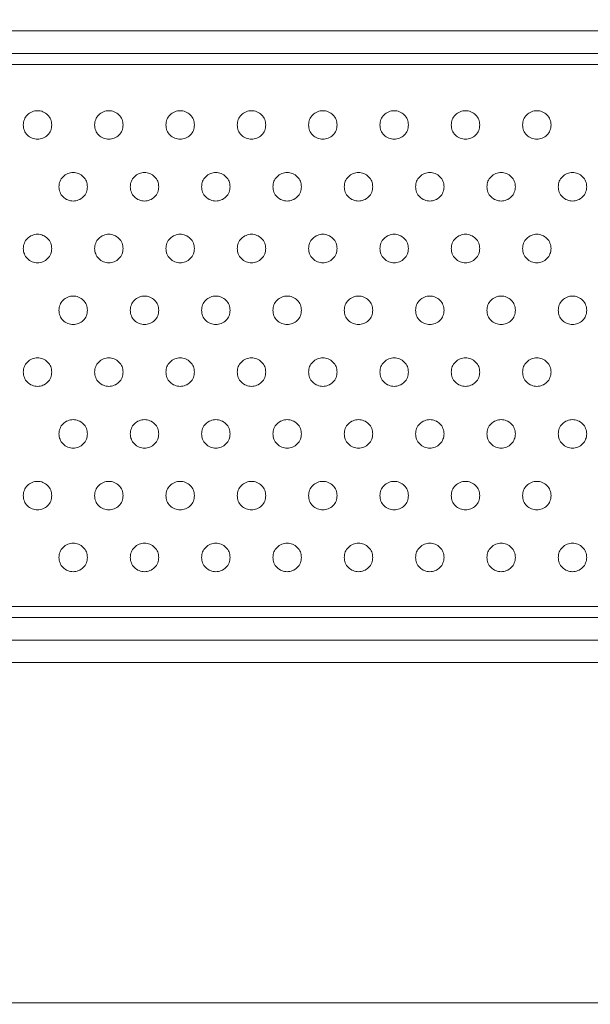
# Model space of a CAD drawing. Units: millimetres. Extents: x 2 to 592, y 2 to 419.
# Drawn here: x 401 to 406, y 117 to 125 of the extents above; entities that cross this region are included whole.
import ezdxf

# ---------------------------------------------------------------- set-up
doc = ezdxf.new("R2010")
doc.units = ezdxf.units.MM
doc.styles.add('SLDTEXTSTYLE3', font='TXT', dxfattribs={"width": 0.75})
doc.dimstyles.new('SLDDIMSTYLE0', dxfattribs={"dimtxt": 3.5, "dimasz": 3.302, "dimexe": 0, "dimexo": 0.0625, "dimgap": 0.875, "dimtad": 1, "dimdec": 1, "dimlfac": 8, "dimrnd": 1e-09, "dimzin": 12, "dimdsep": 46, "dimtxsty": 'SLDTEXTSTYLE3', "dimsah": 1, "dimcen": 0.09, "dimadec": 0, "dimazin": 3, "dimtfac": 1, "dimtdec": 1, "dimtofl": 0, "dimtmove": 0, "dimatfit": 3, "dimfxl": 0, "dimfrac": 2, "dimtolj": 1, "dimtzin": 12, "dimarcsym": 0})

# ---------------------------------------------------------------- blocks, each defined once
blk = doc.blocks.new('_D_12')
at = {"color": 7, "linetype": 'Continuous', "lineweight": 0}
for p, q in [((421.2175, 131.0396), (415.1409, 131.0396)), ((416.1409, 131.0396), (416.1409, 93.3528)), ((416.1409, 93.3528), (416.1409, 77.534))]:
    blk.add_line(p, q, dxfattribs=at)
for points in [[(416.1409, 131.0396), (415.6329, 127.7376), (416.6489, 127.7376)], [(416.1409, 93.3528), (416.6489, 96.6548), (415.6329, 96.6548)]]:
    blk.add_solid(points, dxfattribs=at)
at = {"color": 7, "linetype": 'Continuous', "lineweight": 0, "insert": (411.6292, 77.534), "char_height": 3.5, "attachment_point": 1, "rotation": 90, "style": 'SLDTEXTSTYLE3'}
blk.add_mtext('301,5', dxfattribs=at)

msp = doc.modelspace()

# ---------------------------------------------------------------- linework, layer by layer
at = {"color": 7, "linetype": 'Continuous', "lineweight": 15}
for p, q in [((391.3425, 124.6914), (421.5925, 124.6914)), ((421.5925, 124.5137), (391.3425, 124.5137)), ((421.5925, 124.4254), (391.3425, 124.4254)), ((386.9675, 120.1539), (421.5925, 120.1539)), ((386.9675, 120.0655), (421.5925, 120.0655)), ((421.5925, 119.8879), (386.9675, 119.8879)), ((421.5925, 119.7111), (386.9675, 119.7111)), ((383.8425, 117.0271), (534.8425, 117.0284))]:
    msp.add_line(p, q, dxfattribs=at)
for points in [[(401.4613, 123.9496), (401.463, 123.9643), (401.4663, 123.9938), (401.4924, 124.0312), (401.5295, 124.0563), (401.5738, 124.065), (401.618, 124.0563), (401.6552, 124.0312), (401.6812, 123.9938), (401.6846, 123.9643), (401.6863, 123.9496)], [(402.0238, 123.9496), (402.0255, 123.9643), (402.0288, 123.9938), (402.0549, 124.0312), (402.092, 124.0563), (402.1363, 124.065), (402.1805, 124.0563), (402.2177, 124.0312), (402.2437, 123.9938), (402.2471, 123.9643), (402.2488, 123.9496)], [(402.5863, 123.9496), (402.588, 123.9643), (402.5913, 123.9938), (402.6174, 124.0312), (402.6545, 124.0563), (402.6988, 124.065), (402.743, 124.0563), (402.7802, 124.0312), (402.8062, 123.9938), (402.8096, 123.9643), (402.8113, 123.9496)], [(403.1488, 123.9496), (403.1505, 123.9643), (403.1538, 123.9938), (403.1799, 124.0312), (403.217, 124.0563), (403.2613, 124.065), (403.3055, 124.0563), (403.3427, 124.0312), (403.3687, 123.9938), (403.3721, 123.9643), (403.3738, 123.9496)], [(403.7113, 123.9496), (403.713, 123.9643), (403.7163, 123.9938), (403.7424, 124.0312), (403.7795, 124.0563), (403.8238, 124.065), (403.868, 124.0563), (403.9052, 124.0312), (403.9312, 123.9938), (403.9346, 123.9643), (403.9363, 123.9496)], [(404.2738, 123.9496), (404.2755, 123.9643), (404.2788, 123.9938), (404.3049, 124.0312), (404.342, 124.0563), (404.3863, 124.065), (404.4305, 124.0563), (404.4677, 124.0312), (404.4937, 123.9938), (404.4971, 123.9643), (404.4988, 123.9496)], [(404.8363, 123.9496), (404.838, 123.9643), (404.8413, 123.9938), (404.8674, 124.0312), (404.9045, 124.0563), (404.9488, 124.065), (404.993, 124.0563), (405.0302, 124.0312), (405.0562, 123.9938), (405.0596, 123.9643), (405.0613, 123.9496)], [(405.3988, 123.9496), (405.4005, 123.9643), (405.4038, 123.9938), (405.4299, 124.0312), (405.467, 124.0563), (405.5113, 124.065), (405.5555, 124.0563), (405.5927, 124.0312), (405.6187, 123.9938), (405.6221, 123.9643), (405.6238, 123.9496)], [(401.6863, 123.9496), (401.6846, 123.9349), (401.6812, 123.9054), (401.6552, 123.868), (401.618, 123.843), (401.5738, 123.8342), (401.5295, 123.843), (401.4924, 123.868), (401.4663, 123.9054), (401.463, 123.9349), (401.4613, 123.9496)], [(402.2488, 123.9496), (402.2471, 123.9349), (402.2437, 123.9054), (402.2177, 123.868), (402.1805, 123.843), (402.1363, 123.8342), (402.092, 123.843), (402.0549, 123.868), (402.0288, 123.9054), (402.0255, 123.9349), (402.0238, 123.9496)], [(402.8113, 123.9496), (402.8096, 123.9349), (402.8062, 123.9054), (402.7802, 123.868), (402.743, 123.843), (402.6988, 123.8342), (402.6545, 123.843), (402.6174, 123.868), (402.5913, 123.9054), (402.588, 123.9349), (402.5863, 123.9496)], [(403.3738, 123.9496), (403.3721, 123.9349), (403.3687, 123.9054), (403.3427, 123.868), (403.3055, 123.843), (403.2613, 123.8342), (403.217, 123.843), (403.1799, 123.868), (403.1538, 123.9054), (403.1505, 123.9349), (403.1488, 123.9496)], [(403.9363, 123.9496), (403.9346, 123.9349), (403.9312, 123.9054), (403.9052, 123.868), (403.868, 123.843), (403.8238, 123.8342), (403.7795, 123.843), (403.7424, 123.868), (403.7163, 123.9054), (403.713, 123.9349), (403.7113, 123.9496)], [(404.4988, 123.9496), (404.4971, 123.9349), (404.4937, 123.9054), (404.4677, 123.868), (404.4305, 123.843), (404.3863, 123.8342), (404.342, 123.843), (404.3049, 123.868), (404.2788, 123.9054), (404.2755, 123.9349), (404.2738, 123.9496)], [(405.0613, 123.9496), (405.0596, 123.9349), (405.0562, 123.9054), (405.0302, 123.868), (404.993, 123.843), (404.9488, 123.8342), (404.9045, 123.843), (404.8674, 123.868), (404.8413, 123.9054), (404.838, 123.9349), (404.8363, 123.9496)], [(405.6238, 123.9496), (405.6221, 123.9349), (405.6187, 123.9054), (405.5927, 123.868), (405.5555, 123.843), (405.5113, 123.8342), (405.467, 123.843), (405.4299, 123.868), (405.4038, 123.9054), (405.4005, 123.9349), (405.3988, 123.9496)], [(401.7425, 123.4625), (401.7442, 123.4772), (401.7476, 123.5066), (401.7736, 123.5441), (401.8108, 123.5691), (401.855, 123.5779), (401.8992, 123.5691), (401.9364, 123.5441), (401.9624, 123.5066), (401.9658, 123.4772), (401.9675, 123.4625)], [(402.305, 123.4625), (402.3067, 123.4772), (402.3101, 123.5066), (402.3361, 123.5441), (402.3733, 123.5691), (402.4175, 123.5779), (402.4617, 123.5691), (402.4989, 123.5441), (402.5249, 123.5066), (402.5283, 123.4772), (402.53, 123.4625)], [(402.8675, 123.4625), (402.8692, 123.4772), (402.8726, 123.5066), (402.8986, 123.5441), (402.9358, 123.5691), (402.98, 123.5779), (403.0242, 123.5691), (403.0614, 123.5441), (403.0874, 123.5066), (403.0908, 123.4772), (403.0925, 123.4625)], [(403.43, 123.4625), (403.4317, 123.4772), (403.4351, 123.5066), (403.4611, 123.5441), (403.4983, 123.5691), (403.5425, 123.5779), (403.5867, 123.5691), (403.6239, 123.5441), (403.6499, 123.5066), (403.6533, 123.4772), (403.655, 123.4625)], [(403.9925, 123.4625), (403.9942, 123.4772), (403.9976, 123.5066), (404.0236, 123.5441), (404.0608, 123.5691), (404.105, 123.5779), (404.1492, 123.5691), (404.1864, 123.5441), (404.2124, 123.5066), (404.2158, 123.4772), (404.2175, 123.4625)], [(404.555, 123.4625), (404.5567, 123.4772), (404.5601, 123.5066), (404.5861, 123.5441), (404.6233, 123.5691), (404.6675, 123.5779), (404.7117, 123.5691), (404.7489, 123.5441), (404.7749, 123.5066), (404.7783, 123.4772), (404.78, 123.4625)], [(405.1175, 123.4625), (405.1192, 123.4772), (405.1226, 123.5066), (405.1486, 123.5441), (405.1858, 123.5691), (405.23, 123.5779), (405.2742, 123.5691), (405.3114, 123.5441), (405.3374, 123.5066), (405.3408, 123.4772), (405.3425, 123.4625)], [(405.68, 123.4625), (405.6817, 123.4772), (405.6851, 123.5066), (405.7111, 123.5441), (405.7483, 123.5691), (405.7925, 123.5779), (405.8367, 123.5691), (405.8739, 123.5441), (405.8999, 123.5066), (405.9033, 123.4772), (405.905, 123.4625)], [(401.9675, 123.4625), (401.9658, 123.4477), (401.9624, 123.4183), (401.9364, 123.3808), (401.8992, 123.3558), (401.855, 123.347), (401.8108, 123.3558), (401.7736, 123.3808), (401.7476, 123.4183), (401.7442, 123.4477), (401.7425, 123.4625)], [(402.53, 123.4625), (402.5283, 123.4477), (402.5249, 123.4183), (402.4989, 123.3808), (402.4617, 123.3558), (402.4175, 123.347), (402.3733, 123.3558), (402.3361, 123.3808), (402.3101, 123.4183), (402.3067, 123.4477), (402.305, 123.4625)], [(403.0925, 123.4625), (403.0908, 123.4477), (403.0874, 123.4183), (403.0614, 123.3808), (403.0242, 123.3558), (402.98, 123.347), (402.9358, 123.3558), (402.8986, 123.3808), (402.8726, 123.4183), (402.8692, 123.4477), (402.8675, 123.4625)], [(403.655, 123.4625), (403.6533, 123.4477), (403.6499, 123.4183), (403.6239, 123.3808), (403.5867, 123.3558), (403.5425, 123.347), (403.4983, 123.3558), (403.4611, 123.3808), (403.4351, 123.4183), (403.4317, 123.4477), (403.43, 123.4625)], [(404.2175, 123.4625), (404.2158, 123.4477), (404.2124, 123.4183), (404.1864, 123.3808), (404.1492, 123.3558), (404.105, 123.347), (404.0608, 123.3558), (404.0236, 123.3808), (403.9976, 123.4183), (403.9942, 123.4477), (403.9925, 123.4625)], [(404.78, 123.4625), (404.7783, 123.4477), (404.7749, 123.4183), (404.7489, 123.3808), (404.7117, 123.3558), (404.6675, 123.347), (404.6233, 123.3558), (404.5861, 123.3808), (404.5601, 123.4183), (404.5567, 123.4477), (404.555, 123.4625)], [(405.3425, 123.4625), (405.3408, 123.4477), (405.3374, 123.4183), (405.3114, 123.3808), (405.2742, 123.3558), (405.23, 123.347), (405.1858, 123.3558), (405.1486, 123.3808), (405.1226, 123.4183), (405.1192, 123.4477), (405.1175, 123.4625)], [(405.905, 123.4625), (405.9033, 123.4477), (405.8999, 123.4183), (405.8739, 123.3808), (405.8367, 123.3558), (405.7925, 123.347), (405.7483, 123.3558), (405.7111, 123.3808), (405.6851, 123.4183), (405.6817, 123.4477), (405.68, 123.4625)], [(401.4613, 122.9753), (401.463, 122.9901), (401.4663, 123.0195), (401.4924, 123.057), (401.5295, 123.082), (401.5738, 123.0908), (401.618, 123.082), (401.6552, 123.057), (401.6812, 123.0195), (401.6846, 122.9901), (401.6863, 122.9753)], [(402.0238, 122.9753), (402.0255, 122.9901), (402.0288, 123.0195), (402.0549, 123.057), (402.092, 123.082), (402.1363, 123.0908), (402.1805, 123.082), (402.2177, 123.057), (402.2437, 123.0195), (402.2471, 122.9901), (402.2488, 122.9753)], [(402.5863, 122.9753), (402.588, 122.9901), (402.5913, 123.0195), (402.6174, 123.057), (402.6545, 123.082), (402.6988, 123.0908), (402.743, 123.082), (402.7802, 123.057), (402.8062, 123.0195), (402.8096, 122.9901), (402.8113, 122.9753)], [(403.1488, 122.9753), (403.1505, 122.9901), (403.1538, 123.0195), (403.1799, 123.057), (403.217, 123.082), (403.2613, 123.0908), (403.3055, 123.082), (403.3427, 123.057), (403.3687, 123.0195), (403.3721, 122.9901), (403.3738, 122.9753)], [(403.7113, 122.9753), (403.713, 122.9901), (403.7163, 123.0195), (403.7424, 123.057), (403.7795, 123.082), (403.8238, 123.0908), (403.868, 123.082), (403.9052, 123.057), (403.9312, 123.0195), (403.9346, 122.9901), (403.9363, 122.9753)], [(404.2738, 122.9753), (404.2755, 122.9901), (404.2788, 123.0195), (404.3049, 123.057), (404.342, 123.082), (404.3863, 123.0908), (404.4305, 123.082), (404.4677, 123.057), (404.4937, 123.0195), (404.4971, 122.9901), (404.4988, 122.9753)], [(404.8363, 122.9753), (404.838, 122.9901), (404.8413, 123.0195), (404.8674, 123.057), (404.9045, 123.082), (404.9488, 123.0908), (404.993, 123.082), (405.0302, 123.057), (405.0562, 123.0195), (405.0596, 122.9901), (405.0613, 122.9753)], [(405.3988, 122.9753), (405.4005, 122.9901), (405.4038, 123.0195), (405.4299, 123.057), (405.467, 123.082), (405.5113, 123.0908), (405.5555, 123.082), (405.5927, 123.057), (405.6187, 123.0195), (405.6221, 122.9901), (405.6238, 122.9753)], [(401.6863, 122.9753), (401.6846, 122.9606), (401.6812, 122.9312), (401.6552, 122.8937), (401.618, 122.8687), (401.5738, 122.8599), (401.5295, 122.8687), (401.4924, 122.8937), (401.4663, 122.9312), (401.463, 122.9606), (401.4613, 122.9753)], [(402.2488, 122.9753), (402.2471, 122.9606), (402.2437, 122.9312), (402.2177, 122.8937), (402.1805, 122.8687), (402.1363, 122.8599), (402.092, 122.8687), (402.0549, 122.8937), (402.0288, 122.9312), (402.0255, 122.9606), (402.0238, 122.9753)], [(402.8113, 122.9753), (402.8096, 122.9606), (402.8062, 122.9312), (402.7802, 122.8937), (402.743, 122.8687), (402.6988, 122.8599), (402.6545, 122.8687), (402.6174, 122.8937), (402.5913, 122.9312), (402.588, 122.9606), (402.5863, 122.9753)], [(403.3738, 122.9753), (403.3721, 122.9606), (403.3687, 122.9312), (403.3427, 122.8937), (403.3055, 122.8687), (403.2613, 122.8599), (403.217, 122.8687), (403.1799, 122.8937), (403.1538, 122.9312), (403.1505, 122.9606), (403.1488, 122.9753)], [(403.9363, 122.9753), (403.9346, 122.9606), (403.9312, 122.9312), (403.9052, 122.8937), (403.868, 122.8687), (403.8238, 122.8599), (403.7795, 122.8687), (403.7424, 122.8937), (403.7163, 122.9312), (403.713, 122.9606), (403.7113, 122.9753)], [(404.4988, 122.9753), (404.4971, 122.9606), (404.4937, 122.9312), (404.4677, 122.8937), (404.4305, 122.8687), (404.3863, 122.8599), (404.342, 122.8687), (404.3049, 122.8937), (404.2788, 122.9312), (404.2755, 122.9606), (404.2738, 122.9753)], [(405.0613, 122.9753), (405.0596, 122.9606), (405.0562, 122.9312), (405.0302, 122.8937), (404.993, 122.8687), (404.9488, 122.8599), (404.9045, 122.8687), (404.8674, 122.8937), (404.8413, 122.9312), (404.838, 122.9606), (404.8363, 122.9753)], [(405.6238, 122.9753), (405.6221, 122.9606), (405.6187, 122.9312), (405.5927, 122.8937), (405.5555, 122.8687), (405.5113, 122.8599), (405.467, 122.8687), (405.4299, 122.8937), (405.4038, 122.9312), (405.4005, 122.9606), (405.3988, 122.9753)], [(401.7425, 122.4882), (401.7442, 122.5029), (401.7476, 122.5324), (401.7736, 122.5698), (401.8108, 122.5948), (401.855, 122.6036), (401.8992, 122.5948), (401.9364, 122.5698), (401.9624, 122.5324), (401.9658, 122.5029), (401.9675, 122.4882)], [(402.305, 122.4882), (402.3067, 122.5029), (402.3101, 122.5324), (402.3361, 122.5698), (402.3733, 122.5948), (402.4175, 122.6036), (402.4617, 122.5948), (402.4989, 122.5698), (402.5249, 122.5324), (402.5283, 122.5029), (402.53, 122.4882)], [(402.8675, 122.4882), (402.8692, 122.5029), (402.8726, 122.5324), (402.8986, 122.5698), (402.9358, 122.5948), (402.98, 122.6036), (403.0242, 122.5948), (403.0614, 122.5698), (403.0874, 122.5324), (403.0908, 122.5029), (403.0925, 122.4882)], [(403.43, 122.4882), (403.4317, 122.5029), (403.4351, 122.5324), (403.4611, 122.5698), (403.4983, 122.5948), (403.5425, 122.6036), (403.5867, 122.5948), (403.6239, 122.5698), (403.6499, 122.5324), (403.6533, 122.5029), (403.655, 122.4882)], [(403.9925, 122.4882), (403.9942, 122.5029), (403.9976, 122.5324), (404.0236, 122.5698), (404.0608, 122.5948), (404.105, 122.6036), (404.1492, 122.5948), (404.1864, 122.5698), (404.2124, 122.5324), (404.2158, 122.5029), (404.2175, 122.4882)], [(404.555, 122.4882), (404.5567, 122.5029), (404.5601, 122.5324), (404.5861, 122.5698), (404.6233, 122.5948), (404.6675, 122.6036), (404.7117, 122.5948), (404.7489, 122.5698), (404.7749, 122.5324), (404.7783, 122.5029), (404.78, 122.4882)], [(405.1175, 122.4882), (405.1192, 122.5029), (405.1226, 122.5324), (405.1486, 122.5698), (405.1858, 122.5948), (405.23, 122.6036), (405.2742, 122.5948), (405.3114, 122.5698), (405.3374, 122.5324), (405.3408, 122.5029), (405.3425, 122.4882)], [(405.68, 122.4882), (405.6817, 122.5029), (405.6851, 122.5324), (405.7111, 122.5698), (405.7483, 122.5948), (405.7925, 122.6036), (405.8367, 122.5948), (405.8739, 122.5698), (405.8999, 122.5324), (405.9033, 122.5029), (405.905, 122.4882)], [(401.9675, 122.4882), (401.9658, 122.4735), (401.9624, 122.444), (401.9364, 122.4066), (401.8992, 122.3815), (401.855, 122.3728), (401.8108, 122.3815), (401.7736, 122.4066), (401.7476, 122.444), (401.7442, 122.4735), (401.7425, 122.4882)], [(402.53, 122.4882), (402.5283, 122.4735), (402.5249, 122.444), (402.4989, 122.4066), (402.4617, 122.3815), (402.4175, 122.3728), (402.3733, 122.3815), (402.3361, 122.4066), (402.3101, 122.444), (402.3067, 122.4735), (402.305, 122.4882)], [(403.0925, 122.4882), (403.0908, 122.4735), (403.0874, 122.444), (403.0614, 122.4066), (403.0242, 122.3815), (402.98, 122.3728), (402.9358, 122.3815), (402.8986, 122.4066), (402.8726, 122.444), (402.8692, 122.4735), (402.8675, 122.4882)], [(403.655, 122.4882), (403.6533, 122.4735), (403.6499, 122.444), (403.6239, 122.4066), (403.5867, 122.3815), (403.5425, 122.3728), (403.4983, 122.3815), (403.4611, 122.4066), (403.4351, 122.444), (403.4317, 122.4735), (403.43, 122.4882)], [(404.2175, 122.4882), (404.2158, 122.4735), (404.2124, 122.444), (404.1864, 122.4066), (404.1492, 122.3815), (404.105, 122.3728), (404.0608, 122.3815), (404.0236, 122.4066), (403.9976, 122.444), (403.9942, 122.4735), (403.9925, 122.4882)], [(404.78, 122.4882), (404.7783, 122.4735), (404.7749, 122.444), (404.7489, 122.4066), (404.7117, 122.3815), (404.6675, 122.3728), (404.6233, 122.3815), (404.5861, 122.4066), (404.5601, 122.444), (404.5567, 122.4735), (404.555, 122.4882)], [(405.3425, 122.4882), (405.3408, 122.4735), (405.3374, 122.444), (405.3114, 122.4066), (405.2742, 122.3815), (405.23, 122.3728), (405.1858, 122.3815), (405.1486, 122.4066), (405.1226, 122.444), (405.1192, 122.4735), (405.1175, 122.4882)], [(405.905, 122.4882), (405.9033, 122.4735), (405.8999, 122.444), (405.8739, 122.4066), (405.8367, 122.3815), (405.7925, 122.3728), (405.7483, 122.3815), (405.7111, 122.4066), (405.6851, 122.444), (405.6817, 122.4735), (405.68, 122.4882)], [(401.4613, 122.0011), (401.463, 122.0158), (401.4663, 122.0452), (401.4924, 122.0827), (401.5295, 122.1077), (401.5738, 122.1165), (401.618, 122.1077), (401.6552, 122.0827), (401.6812, 122.0452), (401.6846, 122.0158), (401.6863, 122.0011)], [(402.0238, 122.0011), (402.0255, 122.0158), (402.0288, 122.0452), (402.0549, 122.0827), (402.092, 122.1077), (402.1363, 122.1165), (402.1805, 122.1077), (402.2177, 122.0827), (402.2437, 122.0452), (402.2471, 122.0158), (402.2488, 122.0011)], [(402.5863, 122.0011), (402.588, 122.0158), (402.5913, 122.0452), (402.6174, 122.0827), (402.6545, 122.1077), (402.6988, 122.1165), (402.743, 122.1077), (402.7802, 122.0827), (402.8062, 122.0452), (402.8096, 122.0158), (402.8113, 122.0011)], [(403.1488, 122.0011), (403.1505, 122.0158), (403.1538, 122.0452), (403.1799, 122.0827), (403.217, 122.1077), (403.2613, 122.1165), (403.3055, 122.1077), (403.3427, 122.0827), (403.3687, 122.0452), (403.3721, 122.0158), (403.3738, 122.0011)], [(403.7113, 122.0011), (403.713, 122.0158), (403.7163, 122.0452), (403.7424, 122.0827), (403.7795, 122.1077), (403.8238, 122.1165), (403.868, 122.1077), (403.9052, 122.0827), (403.9312, 122.0452), (403.9346, 122.0158), (403.9363, 122.0011)], [(404.2738, 122.0011), (404.2755, 122.0158), (404.2788, 122.0452), (404.3049, 122.0827), (404.342, 122.1077), (404.3863, 122.1165), (404.4305, 122.1077), (404.4677, 122.0827), (404.4937, 122.0452), (404.4971, 122.0158), (404.4988, 122.0011)], [(404.8363, 122.0011), (404.838, 122.0158), (404.8413, 122.0452), (404.8674, 122.0827), (404.9045, 122.1077), (404.9488, 122.1165), (404.993, 122.1077), (405.0302, 122.0827), (405.0562, 122.0452), (405.0596, 122.0158), (405.0613, 122.0011)], [(405.3988, 122.0011), (405.4005, 122.0158), (405.4038, 122.0452), (405.4299, 122.0827), (405.467, 122.1077), (405.5113, 122.1165), (405.5555, 122.1077), (405.5927, 122.0827), (405.6187, 122.0452), (405.6221, 122.0158), (405.6238, 122.0011)], [(401.6863, 122.0011), (401.6846, 121.9863), (401.6812, 121.9569), (401.6552, 121.9194), (401.618, 121.8944), (401.5738, 121.8856), (401.5295, 121.8944), (401.4924, 121.9194), (401.4663, 121.9569), (401.463, 121.9863), (401.4613, 122.0011)], [(402.2488, 122.0011), (402.2471, 121.9863), (402.2437, 121.9569), (402.2177, 121.9194), (402.1805, 121.8944), (402.1363, 121.8856), (402.092, 121.8944), (402.0549, 121.9194), (402.0288, 121.9569), (402.0255, 121.9863), (402.0238, 122.0011)], [(402.8113, 122.0011), (402.8096, 121.9863), (402.8062, 121.9569), (402.7802, 121.9194), (402.743, 121.8944), (402.6988, 121.8856), (402.6545, 121.8944), (402.6174, 121.9194), (402.5913, 121.9569), (402.588, 121.9863), (402.5863, 122.0011)], [(403.3738, 122.0011), (403.3721, 121.9863), (403.3687, 121.9569), (403.3427, 121.9194), (403.3055, 121.8944), (403.2613, 121.8856), (403.217, 121.8944), (403.1799, 121.9194), (403.1538, 121.9569), (403.1505, 121.9863), (403.1488, 122.0011)], [(403.9363, 122.0011), (403.9346, 121.9863), (403.9312, 121.9569), (403.9052, 121.9194), (403.868, 121.8944), (403.8238, 121.8856), (403.7795, 121.8944), (403.7424, 121.9194), (403.7163, 121.9569), (403.713, 121.9863), (403.7113, 122.0011)], [(404.4988, 122.0011), (404.4971, 121.9863), (404.4937, 121.9569), (404.4677, 121.9194), (404.4305, 121.8944), (404.3863, 121.8856), (404.342, 121.8944), (404.3049, 121.9194), (404.2788, 121.9569), (404.2755, 121.9863), (404.2738, 122.0011)], [(405.0613, 122.0011), (405.0596, 121.9863), (405.0562, 121.9569), (405.0302, 121.9194), (404.993, 121.8944), (404.9488, 121.8856), (404.9045, 121.8944), (404.8674, 121.9194), (404.8413, 121.9569), (404.838, 121.9863), (404.8363, 122.0011)], [(405.6238, 122.0011), (405.6221, 121.9863), (405.6187, 121.9569), (405.5927, 121.9194), (405.5555, 121.8944), (405.5113, 121.8856), (405.467, 121.8944), (405.4299, 121.9194), (405.4038, 121.9569), (405.4005, 121.9863), (405.3988, 122.0011)], [(401.7425, 121.5139), (401.7442, 121.5286), (401.7476, 121.5581), (401.7736, 121.5955), (401.8108, 121.6206), (401.855, 121.6293), (401.8992, 121.6206), (401.9364, 121.5955), (401.9624, 121.5581), (401.9658, 121.5286), (401.9675, 121.5139)], [(402.305, 121.5139), (402.3067, 121.5286), (402.3101, 121.5581), (402.3361, 121.5955), (402.3733, 121.6206), (402.4175, 121.6293), (402.4617, 121.6206), (402.4989, 121.5955), (402.5249, 121.5581), (402.5283, 121.5286), (402.53, 121.5139)], [(402.8675, 121.5139), (402.8692, 121.5286), (402.8726, 121.5581), (402.8986, 121.5955), (402.9358, 121.6206), (402.98, 121.6293), (403.0242, 121.6206), (403.0614, 121.5955), (403.0874, 121.5581), (403.0908, 121.5286), (403.0925, 121.5139)], [(403.43, 121.5139), (403.4317, 121.5286), (403.4351, 121.5581), (403.4611, 121.5955), (403.4983, 121.6206), (403.5425, 121.6293), (403.5867, 121.6206), (403.6239, 121.5955), (403.6499, 121.5581), (403.6533, 121.5286), (403.655, 121.5139)], [(403.9925, 121.5139), (403.9942, 121.5286), (403.9976, 121.5581), (404.0236, 121.5955), (404.0608, 121.6206), (404.105, 121.6293), (404.1492, 121.6206), (404.1864, 121.5955), (404.2124, 121.5581), (404.2158, 121.5286), (404.2175, 121.5139)], [(404.555, 121.5139), (404.5567, 121.5286), (404.5601, 121.5581), (404.5861, 121.5955), (404.6233, 121.6206), (404.6675, 121.6293), (404.7117, 121.6206), (404.7489, 121.5955), (404.7749, 121.5581), (404.7783, 121.5286), (404.78, 121.5139)], [(405.1175, 121.5139), (405.1192, 121.5286), (405.1226, 121.5581), (405.1486, 121.5955), (405.1858, 121.6206), (405.23, 121.6293), (405.2742, 121.6206), (405.3114, 121.5955), (405.3374, 121.5581), (405.3408, 121.5286), (405.3425, 121.5139)], [(405.68, 121.5139), (405.6817, 121.5286), (405.6851, 121.5581), (405.7111, 121.5955), (405.7483, 121.6206), (405.7925, 121.6293), (405.8367, 121.6206), (405.8739, 121.5955), (405.8999, 121.5581), (405.9033, 121.5286), (405.905, 121.5139)], [(401.9675, 121.5139), (401.9658, 121.4992), (401.9624, 121.4697), (401.9364, 121.4323), (401.8992, 121.4073), (401.855, 121.3985), (401.8108, 121.4073), (401.7736, 121.4323), (401.7476, 121.4697), (401.7442, 121.4992), (401.7425, 121.5139)], [(402.53, 121.5139), (402.5283, 121.4992), (402.5249, 121.4697), (402.4989, 121.4323), (402.4617, 121.4073), (402.4175, 121.3985), (402.3733, 121.4073), (402.3361, 121.4323), (402.3101, 121.4697), (402.3067, 121.4992), (402.305, 121.5139)], [(403.0925, 121.5139), (403.0908, 121.4992), (403.0874, 121.4697), (403.0614, 121.4323), (403.0242, 121.4073), (402.98, 121.3985), (402.9358, 121.4073), (402.8986, 121.4323), (402.8726, 121.4697), (402.8692, 121.4992), (402.8675, 121.5139)], [(403.655, 121.5139), (403.6533, 121.4992), (403.6499, 121.4697), (403.6239, 121.4323), (403.5867, 121.4073), (403.5425, 121.3985), (403.4983, 121.4073), (403.4611, 121.4323), (403.4351, 121.4697), (403.4317, 121.4992), (403.43, 121.5139)], [(404.2175, 121.5139), (404.2158, 121.4992), (404.2124, 121.4697), (404.1864, 121.4323), (404.1492, 121.4073), (404.105, 121.3985), (404.0608, 121.4073), (404.0236, 121.4323), (403.9976, 121.4697), (403.9942, 121.4992), (403.9925, 121.5139)], [(404.78, 121.5139), (404.7783, 121.4992), (404.7749, 121.4697), (404.7489, 121.4323), (404.7117, 121.4073), (404.6675, 121.3985), (404.6233, 121.4073), (404.5861, 121.4323), (404.5601, 121.4697), (404.5567, 121.4992), (404.555, 121.5139)], [(405.3425, 121.5139), (405.3408, 121.4992), (405.3374, 121.4697), (405.3114, 121.4323), (405.2742, 121.4073), (405.23, 121.3985), (405.1858, 121.4073), (405.1486, 121.4323), (405.1226, 121.4697), (405.1192, 121.4992), (405.1175, 121.5139)], [(405.905, 121.5139), (405.9033, 121.4992), (405.8999, 121.4697), (405.8739, 121.4323), (405.8367, 121.4073), (405.7925, 121.3985), (405.7483, 121.4073), (405.7111, 121.4323), (405.6851, 121.4697), (405.6817, 121.4992), (405.68, 121.5139)], [(401.4613, 121.0268), (401.463, 121.0415), (401.4663, 121.0709), (401.4924, 121.1084), (401.5295, 121.1334), (401.5738, 121.1422), (401.618, 121.1334), (401.6552, 121.1084), (401.6812, 121.0709), (401.6846, 121.0415), (401.6863, 121.0268)], [(402.0238, 121.0268), (402.0255, 121.0415), (402.0288, 121.0709), (402.0549, 121.1084), (402.092, 121.1334), (402.1363, 121.1422), (402.1805, 121.1334), (402.2177, 121.1084), (402.2437, 121.0709), (402.2471, 121.0415), (402.2488, 121.0268)], [(402.5863, 121.0268), (402.588, 121.0415), (402.5913, 121.0709), (402.6174, 121.1084), (402.6545, 121.1334), (402.6988, 121.1422), (402.743, 121.1334), (402.7802, 121.1084), (402.8062, 121.0709), (402.8096, 121.0415), (402.8113, 121.0268)], [(403.1488, 121.0268), (403.1505, 121.0415), (403.1538, 121.0709), (403.1799, 121.1084), (403.217, 121.1334), (403.2613, 121.1422), (403.3055, 121.1334), (403.3427, 121.1084), (403.3687, 121.0709), (403.3721, 121.0415), (403.3738, 121.0268)], [(403.7113, 121.0268), (403.713, 121.0415), (403.7163, 121.0709), (403.7424, 121.1084), (403.7795, 121.1334), (403.8238, 121.1422), (403.868, 121.1334), (403.9052, 121.1084), (403.9312, 121.0709), (403.9346, 121.0415), (403.9363, 121.0268)], [(404.2738, 121.0268), (404.2755, 121.0415), (404.2788, 121.0709), (404.3049, 121.1084), (404.342, 121.1334), (404.3863, 121.1422), (404.4305, 121.1334), (404.4677, 121.1084), (404.4937, 121.0709), (404.4971, 121.0415), (404.4988, 121.0268)], [(404.8363, 121.0268), (404.838, 121.0415), (404.8413, 121.0709), (404.8674, 121.1084), (404.9045, 121.1334), (404.9488, 121.1422), (404.993, 121.1334), (405.0302, 121.1084), (405.0562, 121.0709), (405.0596, 121.0415), (405.0613, 121.0268)], [(405.3988, 121.0268), (405.4005, 121.0415), (405.4038, 121.0709), (405.4299, 121.1084), (405.467, 121.1334), (405.5113, 121.1422), (405.5555, 121.1334), (405.5927, 121.1084), (405.6187, 121.0709), (405.6221, 121.0415), (405.6238, 121.0268)], [(401.6863, 121.0268), (401.6846, 121.012), (401.6812, 120.9826), (401.6552, 120.9452), (401.618, 120.9201), (401.5738, 120.9113), (401.5295, 120.9201), (401.4924, 120.9452), (401.4663, 120.9826), (401.463, 121.012), (401.4613, 121.0268)], [(402.2488, 121.0268), (402.2471, 121.012), (402.2437, 120.9826), (402.2177, 120.9452), (402.1805, 120.9201), (402.1363, 120.9113), (402.092, 120.9201), (402.0549, 120.9452), (402.0288, 120.9826), (402.0255, 121.012), (402.0238, 121.0268)], [(402.8113, 121.0268), (402.8096, 121.012), (402.8062, 120.9826), (402.7802, 120.9452), (402.743, 120.9201), (402.6988, 120.9113), (402.6545, 120.9201), (402.6174, 120.9452), (402.5913, 120.9826), (402.588, 121.012), (402.5863, 121.0268)], [(403.3738, 121.0268), (403.3721, 121.012), (403.3687, 120.9826), (403.3427, 120.9452), (403.3055, 120.9201), (403.2613, 120.9113), (403.217, 120.9201), (403.1799, 120.9452), (403.1538, 120.9826), (403.1505, 121.012), (403.1488, 121.0268)], [(403.9363, 121.0268), (403.9346, 121.012), (403.9312, 120.9826), (403.9052, 120.9452), (403.868, 120.9201), (403.8238, 120.9113), (403.7795, 120.9201), (403.7424, 120.9452), (403.7163, 120.9826), (403.713, 121.012), (403.7113, 121.0268)], [(404.4988, 121.0268), (404.4971, 121.012), (404.4937, 120.9826), (404.4677, 120.9452), (404.4305, 120.9201), (404.3863, 120.9113), (404.342, 120.9201), (404.3049, 120.9452), (404.2788, 120.9826), (404.2755, 121.012), (404.2738, 121.0268)], [(405.0613, 121.0268), (405.0596, 121.012), (405.0562, 120.9826), (405.0302, 120.9452), (404.993, 120.9201), (404.9488, 120.9113), (404.9045, 120.9201), (404.8674, 120.9452), (404.8413, 120.9826), (404.838, 121.012), (404.8363, 121.0268)], [(405.6238, 121.0268), (405.6221, 121.012), (405.6187, 120.9826), (405.5927, 120.9452), (405.5555, 120.9201), (405.5113, 120.9113), (405.467, 120.9201), (405.4299, 120.9452), (405.4038, 120.9826), (405.4005, 121.012), (405.3988, 121.0268)], [(401.7425, 120.5396), (401.7442, 120.5544), (401.7476, 120.5838), (401.7736, 120.6213), (401.8108, 120.6463), (401.855, 120.6551), (401.8992, 120.6463), (401.9364, 120.6213), (401.9624, 120.5838), (401.9658, 120.5544), (401.9675, 120.5396)], [(402.305, 120.5396), (402.3067, 120.5544), (402.3101, 120.5838), (402.3361, 120.6213), (402.3733, 120.6463), (402.4175, 120.6551), (402.4617, 120.6463), (402.4989, 120.6213), (402.5249, 120.5838), (402.5283, 120.5544), (402.53, 120.5396)], [(402.8675, 120.5396), (402.8692, 120.5544), (402.8726, 120.5838), (402.8986, 120.6213), (402.9358, 120.6463), (402.98, 120.6551), (403.0242, 120.6463), (403.0614, 120.6213), (403.0874, 120.5838), (403.0908, 120.5544), (403.0925, 120.5396)], [(403.43, 120.5396), (403.4317, 120.5544), (403.4351, 120.5838), (403.4611, 120.6213), (403.4983, 120.6463), (403.5425, 120.6551), (403.5867, 120.6463), (403.6239, 120.6213), (403.6499, 120.5838), (403.6533, 120.5544), (403.655, 120.5396)], [(403.9925, 120.5396), (403.9942, 120.5544), (403.9976, 120.5838), (404.0236, 120.6213), (404.0608, 120.6463), (404.105, 120.6551), (404.1492, 120.6463), (404.1864, 120.6213), (404.2124, 120.5838), (404.2158, 120.5544), (404.2175, 120.5396)], [(404.555, 120.5396), (404.5567, 120.5544), (404.5601, 120.5838), (404.5861, 120.6213), (404.6233, 120.6463), (404.6675, 120.6551), (404.7117, 120.6463), (404.7489, 120.6213), (404.7749, 120.5838), (404.7783, 120.5544), (404.78, 120.5396)], [(405.1175, 120.5396), (405.1192, 120.5544), (405.1226, 120.5838), (405.1486, 120.6213), (405.1858, 120.6463), (405.23, 120.6551), (405.2742, 120.6463), (405.3114, 120.6213), (405.3374, 120.5838), (405.3408, 120.5544), (405.3425, 120.5396)], [(405.68, 120.5396), (405.6817, 120.5544), (405.6851, 120.5838), (405.7111, 120.6213), (405.7483, 120.6463), (405.7925, 120.6551), (405.8367, 120.6463), (405.8739, 120.6213), (405.8999, 120.5838), (405.9033, 120.5544), (405.905, 120.5396)], [(401.9675, 120.5396), (401.9658, 120.5249), (401.9624, 120.4955), (401.9364, 120.458), (401.8992, 120.433), (401.855, 120.4242), (401.8108, 120.433), (401.7736, 120.458), (401.7476, 120.4955), (401.7442, 120.5249), (401.7425, 120.5396)], [(402.53, 120.5396), (402.5283, 120.5249), (402.5249, 120.4955), (402.4989, 120.458), (402.4617, 120.433), (402.4175, 120.4242), (402.3733, 120.433), (402.3361, 120.458), (402.3101, 120.4955), (402.3067, 120.5249), (402.305, 120.5396)], [(403.0925, 120.5396), (403.0908, 120.5249), (403.0874, 120.4955), (403.0614, 120.458), (403.0242, 120.433), (402.98, 120.4242), (402.9358, 120.433), (402.8986, 120.458), (402.8726, 120.4955), (402.8692, 120.5249), (402.8675, 120.5396)], [(403.655, 120.5396), (403.6533, 120.5249), (403.6499, 120.4955), (403.6239, 120.458), (403.5867, 120.433), (403.5425, 120.4242), (403.4983, 120.433), (403.4611, 120.458), (403.4351, 120.4955), (403.4317, 120.5249), (403.43, 120.5396)], [(404.2175, 120.5396), (404.2158, 120.5249), (404.2124, 120.4955), (404.1864, 120.458), (404.1492, 120.433), (404.105, 120.4242), (404.0608, 120.433), (404.0236, 120.458), (403.9976, 120.4955), (403.9942, 120.5249), (403.9925, 120.5396)], [(404.78, 120.5396), (404.7783, 120.5249), (404.7749, 120.4955), (404.7489, 120.458), (404.7117, 120.433), (404.6675, 120.4242), (404.6233, 120.433), (404.5861, 120.458), (404.5601, 120.4955), (404.5567, 120.5249), (404.555, 120.5396)], [(405.3425, 120.5396), (405.3408, 120.5249), (405.3374, 120.4955), (405.3114, 120.458), (405.2742, 120.433), (405.23, 120.4242), (405.1858, 120.433), (405.1486, 120.458), (405.1226, 120.4955), (405.1192, 120.5249), (405.1175, 120.5396)], [(405.905, 120.5396), (405.9033, 120.5249), (405.8999, 120.4955), (405.8739, 120.458), (405.8367, 120.433), (405.7925, 120.4242), (405.7483, 120.433), (405.7111, 120.458), (405.6851, 120.4955), (405.6817, 120.5249), (405.68, 120.5396)]]:
    msp.add_open_spline(points, degree=3, dxfattribs=at)

# ---------------------------------------------------------------- dimensions: what is measured, and where the dimension line sits
at = {"color": 7, "linetype": 'Continuous', "lineweight": 0}
dim = msp.add_linear_dim(base=(416.1409, 93.3528), p1=(422.2175, 131.0396), p2=(352.6823, 93.3528), angle=90, dimstyle='SLDDIMSTYLE0', dxfattribs=at)
dim.commit()
dim.dimension.update_dxf_attribs({"geometry": '_D_12', "text_midpoint": (416.1409, 83.3528), "dimtype": 160})

doc.saveas('drawing.dxf')
